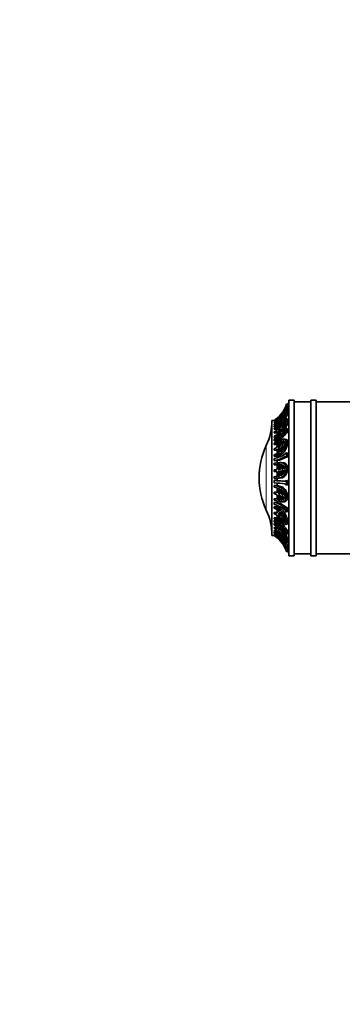
# Model space of a CAD drawing. Units: millimetres. Extents: x 0 to 790, y 0 to 1164.
# Drawn here: x 0 to 95, y 582 to 873 of the extents above; entities that cross this region are included whole.
import ezdxf
from ezdxf import colors
from ezdxf.entities.mleader import LeaderData, LeaderLine
from ezdxf.math import Vec2, Vec3

# ---------------------------------------------------------------- set-up
doc = ezdxf.new("R2010")
doc.units = ezdxf.units.MM
doc.layers.add('DV4_Défaut', color=7, linetype='Continuous')
doc.layers.add('Défaut', color=7, linetype='Continuous')

# ---------------------------------------------------------------- blocks, each defined once
blk = doc.blocks.new('_DOT')
at = {"color": 0}
blk.add_line((0, 0), (-1, 0), dxfattribs=at)
at = {"color": 0, "const_width": 0.333}
blk.add_lwpolyline([(-0.1665, 0, 1), (0.1665, 0, 1)], format="xyb", close=True, dxfattribs=at)
blk = doc.blocks.new('SE3')
at = {"layer": 'DV4_Défaut', "color": 7, "linetype": 'Continuous', "lineweight": 35}
for p, q in [((79.5, 714.65), (79.5, 760.65)), ((81, 760.65), (79.5, 760.65)), ((81, 714.65), (81, 760.65)), ((86, 760.15), (81, 760.15)), ((86, 714.65), (86, 760.65)), ((87.5, 760.65), (86, 760.65)), ((87.5, 714.65), (87.5, 760.65)), ((127.5, 760.15), (87.5, 760.15)), ((77.33, 756.1), (77.79, 757.01)), ((77.79, 757.01), (78.13, 757.49)), ((77.79, 757.01), (77.89, 756.94)), ((78.13, 756.91), (77.79, 756.25)), ((78.13, 757.49), (77.84, 756.82)), ((77.84, 756.69), (78.13, 756.91)), ((77.84, 756.69), (77.97, 756.61)), ((78.14, 757.19), (78.57, 758.07)), ((78.14, 757.32), (78.31, 757.78)), ((78.31, 757.35), (78.14, 757.19)), ((78.31, 757.78), (78.57, 758.2)), ((78.57, 758.07), (78.31, 757.35)), ((78.31, 757.78), (78.35, 757.76)), ((78.39, 758.41), (78.54, 758.31)), ((78.57, 758.2), (78.55, 758.16)), ((79.21, 757.04), (78.78, 757.29)), ((79.23, 759.18), (78.8, 759.46)), ((78.86, 759.55), (79.25, 759.3)), ((78.86, 758.92), (79.3, 758.65)), ((74.5, 720.65), (74.5, 754.65)), ((75.16, 754.65), (74.5, 754.65)), ((75.16, 754.65), (75.16, 754.65)), ((75.16, 754.59), (75.16, 754.63)), ((75.16, 754.59), (75.28, 754.59)), ((75.16, 754.42), (75.16, 754.5)), ((75.59, 754.42), (75.16, 754.42)), ((75.16, 753.97), (75.16, 754.11)), ((75.81, 753.97), (75.16, 753.97)), ((76.64, 755.64), (75.85, 754.61)), ((75.85, 754.48), (76.64, 754.71)), ((75.85, 754.48), (76.17, 754.29)), ((76.31, 755.01), (77.03, 756.06)), ((76.95, 755.65), (76.31, 755.01)), ((76.31, 754.88), (76.95, 755.52)), ((77.03, 755.14), (76.31, 754.88)), ((76.68, 755.69), (76.64, 755.64)), ((76.64, 754.71), (76.68, 754.76)), ((76.85, 754.75), (77.06, 754.63)), ((77.52, 756.65), (76.95, 755.65)), ((76.95, 755.52), (77.52, 755.81)), ((76.95, 755.52), (77.2, 755.37)), ((77.52, 753.83), (76.95, 752.49)), ((77.03, 756.06), (77.52, 756.65)), ((77.03, 756.06), (77.15, 755.99)), ((77.52, 755.81), (77.03, 755.14)), ((77.03, 753.41), (77.52, 753.83)), ((77.79, 756.25), (77.33, 755.97)), ((77.33, 752.85), (77.79, 754.06)), ((77.79, 754.06), (78.13, 754.33)), ((77.79, 754.06), (78.01, 753.95)), ((78.13, 754.33), (77.84, 753.44)), ((78.57, 754.57), (78.14, 753.85)), ((78.14, 753.85), (78.31, 754.45)), ((78.14, 753.54), (78.57, 754.26)), ((78.31, 754.45), (78.57, 754.57)), ((78.31, 754.45), (78.46, 754.38)), ((78.57, 754.26), (78.31, 753.45)), ((78.39, 756.15), (78.81, 755.91)), ((78.86, 755.06), (79.3, 754.84)), ((75.16, 753.3), (75.16, 753.49)), ((75.52, 753.3), (75.16, 753.3)), ((75.16, 752.72), (75.16, 753.03)), ((75.16, 752.72), (75.79, 752.72)), ((75.16, 752.07), (75.16, 752.33)), ((76, 752.07), (75.16, 752.07)), ((75.16, 750.91), (75.16, 751.22)), ((76, 750.91), (75.16, 750.91)), ((76.64, 753.07), (75.85, 751.63)), ((75.85, 751.33), (76.64, 750.92)), ((76, 752.07), (76.15, 752.19)), ((76, 751.91), (76, 752.07)), ((76, 750.91), (76.29, 751.11)), ((76, 750.45), (76, 750.91)), ((76.31, 751.96), (77.03, 753.41)), ((76.95, 752.49), (76.31, 751.96)), ((76.31, 751.65), (76.95, 752.18)), ((76.75, 751.43), (76.31, 751.65)), ((77.03, 751.28), (76.31, 751.65)), ((76.68, 753.11), (76.64, 753.07)), ((76.64, 750.92), (76.68, 750.96)), ((76.75, 751.43), (77.38, 751.96)), ((77.04, 751.29), (76.75, 751.43)), ((76.95, 752.18), (77.52, 751.88)), ((77.03, 753.41), (77.29, 753.28)), ((77.52, 751.88), (77.03, 751.28)), ((77.75, 752.33), (77.33, 752.55)), ((77.79, 752.31), (77.33, 752.55)), ((78.13, 752.98), (77.79, 752.31)), ((77.84, 753.13), (78.13, 752.98)), ((78.32, 753.45), (78.14, 753.54)), ((78.31, 753.45), (78.14, 753.54)), ((78.41, 751.06), (78.84, 750.88)), ((79.17, 752.05), (78.74, 752.23)), ((75.16, 749.57), (75.16, 749.92)), ((76, 749.57), (75.16, 749.57)), ((75.16, 748.56), (75.16, 749.09)), ((75.16, 748.56), (76, 748.56)), ((75.16, 747.53), (75.16, 747.93)), ((76.64, 748.15), (75.85, 746.53)), ((76, 749.57), (77.28, 750.54)), ((76, 748.26), (76, 748.56)), ((76.31, 746.73), (77.03, 748.36)), ((76.68, 748.18), (76.64, 748.15)), ((76.85, 750.75), (77.28, 750.54)), ((77.52, 748.55), (76.95, 747.06)), ((77.03, 748.36), (77.52, 748.55)), ((77.03, 748.36), (77.4, 748.24)), ((77.33, 747.29), (77.79, 748.61)), ((77.79, 748.61), (78.13, 748.62)), ((77.79, 748.61), (78.1, 748.52)), ((78.13, 748.62), (77.84, 747.66)), ((78.14, 747.91), (78.31, 748.57)), ((78.57, 748.36), (78.14, 747.91)), ((78.14, 747.48), (78.57, 747.93)), ((78.31, 748.57), (78.57, 748.36)), ((78.57, 747.93), (78.31, 747.15)), ((78.79, 748.94), (78.37, 749.08)), ((78.86, 748.55), (79.3, 748.41)), ((76, 747.53), (75.16, 747.53)), ((75.16, 745.83), (75.16, 746.27)), ((76, 745.83), (75.16, 745.83)), ((75.85, 746.09), (76.64, 745.11)), ((76, 747.53), (76.43, 747.73)), ((76, 746.84), (76, 747.53)), ((76, 744.81), (76, 745.83)), ((76.95, 747.06), (76.31, 746.73)), ((76.31, 746.29), (76.95, 746.62)), ((76.75, 746.16), (76.31, 746.29)), ((77.03, 745.34), (76.31, 746.29)), ((76.64, 745.11), (76.68, 745.13)), ((76.75, 746.16), (77.13, 746.36)), ((77.23, 745.52), (76.75, 746.16)), ((76.95, 746.62), (77.52, 745.79)), ((77.52, 745.79), (77.03, 745.34)), ((77.75, 746.72), (77.33, 746.85)), ((77.79, 746.13), (77.33, 746.85)), ((77.75, 746.72), (78.02, 746.91)), ((77.95, 746.41), (77.75, 746.72)), ((78.13, 746.72), (77.79, 746.13)), ((77.84, 747.22), (78.13, 746.72)), ((78.4, 747.4), (78.14, 747.48)), ((78.31, 747.15), (78.14, 747.48)), ((79.1, 744.95), (78.67, 745.04)), ((75.16, 744.02), (75.16, 744.48)), ((76, 744.02), (75.16, 744.02)), ((75.16, 742.74), (75.16, 743.41)), ((75.16, 742.74), (76, 742.74)), ((76, 743.63), (76, 744.02)), ((76, 741.97), (76, 742.74)), ((76.85, 744.76), (77.28, 744.63)), ((77.7, 742.13), (77.27, 742.16)), ((78.5, 743.85), (78.93, 743.76)), ((75.16, 741.48), (75.16, 741.97)), ((76, 741.48), (75.16, 741.48)), ((75.16, 739.51), (75.16, 740)), ((75.89, 739.51), (75.16, 739.51)), ((76.64, 741.63), (75.85, 740.07)), ((75.85, 739.57), (76.64, 738.16)), ((76, 741.48), (76.67, 741.56)), ((76, 740.36), (76, 741.48)), ((76, 738.01), (76, 739.31)), ((76.31, 740.12), (77.03, 741.67)), ((76.95, 740.2), (76.31, 740.12)), ((76.31, 739.62), (76.95, 739.7)), ((76.75, 739.59), (76.31, 739.62)), ((77.03, 738.24), (76.31, 739.62)), ((76.68, 741.64), (76.64, 741.63)), ((76.75, 739.59), (76.99, 739.62)), ((77.36, 738.39), (76.75, 739.59)), ((76.79, 740.18), (77.46, 741.64)), ((77.52, 741.61), (76.95, 740.2)), ((76.95, 739.7), (77.52, 738.46)), ((77.03, 741.67), (77.46, 741.64)), ((77.03, 741.67), (77.52, 741.61)), ((77.33, 740.26), (77.79, 741.5)), ((77.75, 739.73), (77.33, 739.76)), ((77.79, 738.67), (77.33, 739.76)), ((77.75, 739.73), (77.88, 739.75)), ((78.06, 738.99), (77.75, 739.73)), ((77.79, 741.5), (78.13, 741.24)), ((78.13, 741.24), (77.84, 740.35)), ((77.84, 739.85), (78.13, 739.07)), ((78.14, 740.41), (78.31, 741.02)), ((78.57, 740.53), (78.14, 740.41)), ((78.14, 739.92), (78.57, 740.03)), ((78.51, 739.89), (78.14, 739.92)), ((78.31, 739.4), (78.14, 739.92)), ((78.31, 741.02), (78.57, 740.53)), ((78.57, 740.03), (78.31, 739.4)), ((78.86, 740.38), (79.3, 740.35)), ((75.16, 737.5), (75.16, 738.01)), ((76, 737.5), (75.16, 737.5)), ((75.16, 736.15), (75.16, 736.85)), ((76, 736.85), (75.16, 736.85)), ((76, 737.5), (77.28, 737.66)), ((76, 736.85), (76, 737.5)), ((76.64, 738.16), (76.68, 738.17)), ((76.85, 737.69), (77.28, 737.66)), ((77.52, 738.46), (77.03, 738.24)), ((78.13, 739.07), (77.79, 738.67)), ((79, 736.82), (78.57, 736.81)), ((75.16, 734.85), (75.16, 735.35)), ((75.16, 735.35), (76, 735.35)), ((75.16, 732.9), (75.16, 733.38)), ((75.16, 733.38), (75.94, 733.38)), ((76.64, 734.51), (75.85, 733.24)), ((76, 735.35), (76, 736.15)), ((77.14, 735.06), (76, 735.35)), ((76, 733.47), (76, 734.67)), ((76.31, 733.13), (77.03, 734.38)), ((76.68, 734.5), (76.64, 734.51)), ((76.71, 734.99), (77.14, 735.06)), ((76.75, 733.2), (77.32, 734.2)), ((77.52, 734.07), (76.95, 732.95)), ((77.03, 734.38), (77.52, 734.07)), ((77.33, 732.83), (77.79, 733.8)), ((77.75, 732.9), (78.02, 733.47)), ((77.79, 733.8), (78.13, 733.32)), ((78.6, 735.61), (79.03, 735.62)), ((75.16, 731.01), (75.16, 731.48)), ((75.16, 731.48), (76, 731.48)), ((75.85, 732.76), (76.64, 731.14)), ((76, 731.48), (76, 732.45)), ((76.54, 731.34), (76, 731.48)), ((76, 730.41), (76, 730.83)), ((76.31, 733.13), (76.75, 733.2)), ((76.95, 732.95), (76.31, 733.13)), ((77.03, 731.04), (76.31, 732.65)), ((76.31, 732.65), (76.95, 732.47)), ((76.64, 731.14), (76.68, 731.13)), ((77.04, 733.12), (76.75, 733.2)), ((76.95, 732.47), (77.52, 731)), ((77.03, 731.04), (77.46, 731.11)), ((77.52, 731), (77.03, 731.04)), ((77.33, 732.83), (77.75, 732.9)), ((77.79, 731.05), (77.33, 732.35)), ((77.93, 732.83), (77.75, 732.9)), ((77.76, 730.53), (78.18, 730.6)), ((78.13, 731.21), (77.79, 731.05)), ((78.13, 733.32), (77.84, 732.63)), ((77.84, 732.15), (78.13, 731.21)), ((78.14, 732.5), (78.31, 732.95)), ((78.14, 732.5), (78.46, 732.55)), ((78.57, 732.25), (78.14, 732.5)), ((78.31, 731.38), (78.14, 732.01)), ((78.14, 732.01), (78.57, 731.77)), ((78.31, 732.95), (78.57, 732.25)), ((78.57, 731.77), (78.31, 731.38)), ((78.86, 731.79), (79.3, 731.87)), ((75.16, 729.78), (75.16, 730.41)), ((76, 730.41), (75.16, 730.41)), ((75.16, 728.65), (75.16, 729.08)), ((75.16, 729.08), (76, 729.08)), ((76.64, 727.87), (75.85, 727.09)), ((76, 729.08), (76, 729.48)), ((77.14, 728.42), (76, 729.08)), ((76, 727.41), (76, 728.23)), ((76.31, 726.83), (77.03, 727.58)), ((76.68, 727.84), (76.64, 727.87)), ((76.71, 728.25), (77.14, 728.42)), ((77.03, 727.58), (77.52, 727.07)), ((78.89, 728.9), (78.47, 728.78)), ((78.7, 727.6), (79.13, 727.72)), ((75.16, 727.01), (75.16, 727.41)), ((75.16, 727.41), (76, 727.41)), ((75.16, 725.53), (75.16, 725.88)), ((75.16, 725.88), (76, 725.88)), ((75.16, 724.61), (75.16, 725.07)), ((76, 725.07), (75.16, 725.07)), ((75.85, 726.69), (76.64, 725.11)), ((76, 725.88), (76, 726.39)), ((76.35, 725.68), (76, 725.88)), ((76.31, 726.83), (76.75, 727)), ((76.95, 726.42), (76.31, 726.83)), ((77.03, 724.85), (76.31, 726.44)), ((76.31, 726.44), (76.95, 726.03)), ((76.64, 725.11), (76.68, 725.08)), ((76.75, 727), (77.17, 727.44)), ((77.2, 726.7), (76.75, 727)), ((77.52, 727.07), (76.95, 726.42)), ((76.95, 726.03), (77.52, 724.56)), ((77.03, 724.85), (77.36, 724.98)), ((77.52, 724.56), (77.03, 724.85)), ((77.33, 726.14), (77.79, 726.69)), ((77.33, 726.14), (77.75, 726.3)), ((77.79, 724.44), (77.33, 725.74)), ((77.75, 726.3), (77.9, 726.48)), ((78.09, 726), (77.75, 726.3)), ((77.79, 726.69), (78.13, 726.06)), ((78.13, 726.06), (77.84, 725.68)), ((77.84, 725.28), (78.13, 724.33)), ((78.14, 725.36), (78.31, 725.61)), ((78.14, 725.36), (78.36, 725.45)), ((78.57, 724.8), (78.14, 725.36)), ((78.31, 724.32), (78.14, 724.97)), ((78.14, 724.97), (78.57, 724.4)), ((78.31, 725.61), (78.57, 724.8)), ((75.16, 723.81), (75.16, 724.11)), ((75.16, 724.11), (76, 724.11)), ((75.16, 722.75), (75.16, 723)), ((75.16, 723), (76, 723)), ((75.16, 721.89), (75.16, 722.09)), ((75.16, 722.09), (76, 722.09)), ((76.29, 722.78), (75.85, 722.54)), ((76.64, 722.71), (75.85, 722.54)), ((75.85, 722.29), (76.64, 720.98)), ((76, 723), (76, 723.23)), ((76.29, 722.78), (76, 723)), ((76.5, 722.83), (76.29, 722.78)), ((76.31, 722.18), (77.03, 722.32)), ((76.95, 721.6), (76.31, 722.18)), ((77.03, 720.61), (76.31, 721.93)), ((76.31, 721.93), (76.95, 721.35)), ((76.68, 722.67), (76.64, 722.71)), ((76.71, 722.94), (77.14, 723.18)), ((77.38, 721.84), (76.89, 722.29)), ((77.38, 721.84), (76.95, 721.6)), ((77.03, 722.32), (77.52, 721.68)), ((77.79, 724.44), (78.06, 724.54)), ((78.13, 724.33), (77.79, 724.44)), ((78.31, 724.32), (78.52, 724.4)), ((78.57, 724.4), (78.31, 724.32)), ((78.39, 722.19), (78.81, 722.39)), ((78.61, 723.87), (79.04, 724.04)), ((78.86, 724.1), (79.3, 724.27)), ((74.5, 720.65), (75.16, 720.65)), ((75.16, 721.43), (75.16, 721.66)), ((75.5, 721.66), (75.16, 721.66)), ((75.16, 721.09), (75.16, 721.21)), ((75.16, 721.21), (75.45, 721.21)), ((75.16, 720.75), (75.16, 720.82)), ((75.16, 720.82), (75.51, 720.82)), ((75.16, 720.65), (75.16, 720.66)), ((75.16, 720.66), (75.29, 720.66)), ((76.03, 720.41), (75.85, 720.29)), ((76.64, 719.83), (75.85, 720.29)), ((75.85, 720.23), (76.64, 719.4)), ((76.31, 719.88), (77.03, 719.39)), ((76.95, 719.22), (76.31, 719.88)), ((77.03, 718.96), (76.31, 719.82)), ((76.64, 720.98), (76.68, 720.94)), ((76.68, 719.78), (76.64, 719.83)), ((76.71, 719.87), (76.86, 719.97)), ((77.52, 721.68), (76.95, 721.6)), ((76.95, 721.35), (77.52, 720.11)), ((77.09, 719.31), (76.95, 719.22)), ((77.52, 718.73), (76.95, 719.22)), ((76.95, 719.16), (77.24, 718.74)), ((77.03, 720.61), (77.24, 720.72)), ((77.52, 720.11), (77.03, 720.61)), ((77.03, 719.39), (77.52, 718.73)), ((77.52, 718.34), (77.03, 718.96)), ((77.33, 721.2), (77.79, 721.25)), ((77.79, 719.84), (77.33, 720.95)), ((77.79, 721.25), (78.13, 720.56)), ((77.79, 719.84), (77.97, 719.94)), ((78.13, 719.48), (77.79, 719.84)), ((78.07, 720.68), (77.84, 720.55)), ((78.13, 720.56), (77.84, 720.55)), ((77.84, 720.3), (78.13, 719.48)), ((78.57, 719.3), (78.14, 720.1)), ((78.14, 720.1), (78.31, 720.1)), ((78.31, 719.29), (78.14, 719.85)), ((78.14, 719.85), (78.57, 719.06)), ((78.31, 720.1), (78.57, 719.3)), ((78.31, 719.29), (78.41, 719.35)), ((78.57, 719.06), (78.31, 719.29)), ((78.76, 721.03), (79.19, 721.24)), ((77.33, 718.76), (77.79, 718.3)), ((77.79, 717.95), (77.33, 718.7)), ((77.79, 718.3), (78.13, 717.66)), ((77.79, 717.95), (77.83, 717.97)), ((78.13, 717.39), (77.79, 717.95)), ((77.91, 718.07), (77.84, 718.02)), ((78.13, 717.66), (77.84, 718.02)), ((77.84, 717.96), (78.13, 717.39)), ((78.57, 716.6), (78.14, 717.51)), ((78.14, 717.51), (78.31, 717.26)), ((78.39, 718.03), (78.81, 718.28)), ((78.79, 716.91), (79.22, 717.17)), ((78.86, 718.47), (79.3, 718.71)), ((78.86, 715.76), (79.3, 716.04)), ((79.5, 714.65), (81, 714.65)), ((81, 715.15), (86, 715.15)), ((86, 714.65), (87.5, 714.65)), ((87.5, 715.15), (127.5, 715.15))]:
    blk.add_line(p, q, dxfattribs=at)
at = {"layer": 'DV4_Défaut', "color": 7, "linetype": 'Continuous', "lineweight": 18}
blk.add_line((72.81, 728.14), (72.81, 747.17), dxfattribs=at)
at = {"layer": 'DV4_Défaut', "color": 7, "linetype": 'Continuous', "lineweight": 35}
for centre, radius, start, end in [((69.77, 762.48), 10, 340.8213, 346.5526), ((69.79, 762.4), 9.48, 304.4727, 335.0685), ((67.87, 764.18), 12.18, 316.5387, 334.4553), ((69.99, 760.62), 9.03, 319.4432, 349.1474), ((69.01, 763.07), 10.46, 318.5568, 322.4479), ((70.14, 761.78), 9.16, 321.6951, 327.2195), ((70.14, 761.65), 9.16, 321.6951, 327.2195), ((69.01, 763.07), 10.46, 339.7837, 340.3203), ((70.1, 760.54), 9.39, 339.4063, 348.4359), ((56.5, 754.78), 18, 334.9802, 359.5902), ((70.61, 760.56), 8.79, 301.1537, 332.2527), ((70.61, 760.24), 8.79, 301.1534, 332.253), ((69.9, 762.36), 9.46, 303.7828, 316.0858), ((69.93, 762.26), 9.42, 303.6739, 315.7608), ((69.92, 761.35), 9.44, 303.6886, 315.7461), ((69.9, 761.15), 9.45, 303.7788, 317.3391), ((69.92, 762), 9.48, 303.566, 308.766), ((69.92, 761.87), 9.48, 303.566, 308.766), ((71.5, 755.87), 7.4, 316.2772, 353.734), ((71.69, 755.78), 7.66, 316.8183, 352.959), ((70.68, 760.26), 9.23, 318.1645, 331.8501), ((70.72, 760.48), 9.28, 298.5894, 310.2474), ((70.74, 760.21), 9.26, 298.4946, 309.9314), ((70.56, 759.69), 9.64, 298.4871, 303.2961), ((72.18, 756.24), 7.75, 292.5831, 323.2473), ((70.56, 759.38), 9.64, 298.4871, 303.2961), ((72.18, 755.72), 7.75, 292.5817, 323.2487), ((70.73, 758.08), 9.28, 298.5084, 309.9176), ((72.38, 755.79), 8.09, 296.6095, 322.7932), ((71.77, 758.22), 7.73, 315.9903, 321.7766), ((71.77, 757.92), 7.73, 315.9902, 321.7766), ((70.75, 757.66), 9.21, 298.5601, 311.4625), ((71.73, 758.07), 10.7, 288.6811, 297.7489), ((71.74, 757.68), 10.72, 288.6193, 297.492), ((93.2, 737.65), 22.5, 154.9802, 205.0198), ((71.35, 757.48), 11.85, 288.7389, 292.3244), ((71.35, 757.05), 11.84, 288.7388, 292.3245), ((71.73, 754.66), 10.74, 288.6299, 297.4813), ((73.78, 752.78), 6.54, 302.8797, 308.4128), ((73.78, 752.35), 6.54, 302.8796, 308.413), ((71.8, 753.97), 10.5, 288.6217, 298.7331), ((73.59, 752.45), 9.18, 279.8554, 301.5512), ((73.59, 751.79), 9.18, 279.8533, 301.5534), ((72.34, 775.51), 33.66, 274.7962, 277.4568), ((72.21, 753.66), 10.36, 291.4339, 299.297), ((73.89, 752.03), 9.53, 282.7654, 300.3179), ((72.34, 775.21), 33.84, 274.7812, 277.3786), ((71.83, 779.23), 39.37, 274.8472, 275.8616), ((71.83, 778.74), 39.37, 274.8471, 275.8616), ((74.99, 754.76), 14.69, 279.1579, 281.1914), ((74.99, 754.26), 14.69, 279.1578, 281.1915), ((72.33, 771.81), 33.93, 274.7843, 277.3755), ((72.44, 770.1), 32.71, 274.7687, 277.7561), ((74, 702.28), 34.59, 82.7067, 88.0803), ((74.46, 702.45), 34.43, 83.3807, 87.4452), ((74, 701.59), 34.58, 82.706, 88.081), ((72.19, 718.95), 16.66, 74.2726, 79.7591), ((72.19, 718.38), 16.74, 74.4323, 79.7919), ((71.71, 714.49), 19.2, 77.5603, 79.6729), ((71.71, 714.01), 19.2, 77.5603, 79.6729), ((72.18, 714.96), 16.78, 74.4387, 79.7855), ((72.28, 715.03), 16.24, 73.6615, 79.81), ((74.7, 725.24), 8.03, 66.9548, 70.8787), ((74.7, 724.76), 8.03, 66.9547, 70.8788), ((56.5, 720.52), 18, 0.4098, 25.0198), ((73.18, 722.73), 7.93, 48.8957, 75.5427), ((73.18, 722.11), 7.93, 48.8936, 75.5448), ((71.37, 720.11), 9.73, 56.731, 67.1191), ((71.38, 719.68), 9.73, 57.0202, 67.1955), ((73.55, 722.75), 8.04, 49.5067, 72.2851), ((71.07, 717.73), 10.5, 62.9378, 67.1155), ((71.07, 717.34), 10.5, 62.9377, 67.1156), ((71.37, 716.89), 9.76, 57.0325, 67.1833), ((71.43, 716.68), 9.59, 55.6217, 67.17), ((71.61, 717.84), 8.06, 32.6392, 63.8406), ((71.81, 717.85), 8.35, 32.9492, 59.8853), ((73.07, 720.85), 6.79, 45.3708, 51.1734), ((73.07, 720.45), 6.79, 45.3707, 51.1735), ((71.61, 717.38), 8.06, 32.6383, 63.8415), ((70.36, 716.15), 9.3, 46.9367, 58.958), ((70.39, 715.86), 9.27, 47.2587, 59.0598), ((70.28, 714.84), 9.5, 54.0975, 59.1132), ((70.28, 714.6), 9.5, 54.0975, 59.1133), ((70.38, 714.12), 9.29, 47.273, 59.0456), ((70.38, 713.95), 9.26, 45.6972, 58.9757), ((70.92, 717.4), 8.02, 7.6563, 43.6972), ((70.97, 717.44), 8.42, 8.6533, 42.8861), ((70.2, 713.99), 9.13, 26.2472, 57.1231), ((70.2, 713.77), 9.13, 26.2471, 57.1233), ((69.75, 713.36), 9.53, 43.0696, 55.43), ((69.79, 713.27), 9.49, 43.3949, 55.5407), ((69.8, 712.98), 9.49, 50.421, 55.6647), ((69.77, 712.82), 9.51, 43.4096, 55.526), ((69.77, 712.83), 9.5, 44.5523, 55.461), ((69.73, 713.6), 9.38, 13.2889, 41.9056), ((71.06, 715.71), 8.33, 35.5424, 41.2271), ((71.06, 715.46), 8.33, 35.5423, 41.2271), ((69.85, 713.02), 9.43, 32.0288, 37.4998), ((69.01, 712.24), 10.46, 19.6797, 29.557), ((70.25, 713.99), 9.58, 26.6165, 29.9565), ((69.79, 713.67), 9.79, 14.0032, 20.0251), ((69.77, 712.83), 10, 13.4474, 18.5397)]:
    blk.add_arc(centre, radius, start, end, dxfattribs=at)
for points, knots in [([(78.39, 758.45), (78.4, 758.48), (78.42, 758.52), (78.43, 758.55), (78.45, 758.59), (78.46, 758.62), (78.48, 758.65), (78.5, 758.71), (78.53, 758.77), (78.55, 758.84), (78.58, 758.9), (78.6, 758.97), (78.63, 759.03), (78.65, 759.09), (78.68, 759.15), (78.7, 759.21), (78.72, 759.26), (78.74, 759.31), (78.75, 759.35), (78.76, 759.39), (78.78, 759.42), (78.78, 759.44), (78.79, 759.46), (78.79, 759.46), (78.79, 759.46), (78.8, 759.46), (78.79, 759.44), (78.79, 759.42), (78.78, 759.39), (78.77, 759.36), (78.76, 759.32), (78.74, 759.28), (78.73, 759.23), (78.71, 759.17), (78.69, 759.12), (78.67, 759.05), (78.65, 758.99), (78.62, 758.93), (78.6, 758.86), (78.57, 758.8), (78.54, 758.73), (78.52, 758.67), (78.49, 758.61), (78.47, 758.56), (78.44, 758.51), (78.42, 758.47), (78.41, 758.44), (78.4, 758.42), (78.39, 758.41)], [0, 0, 0, 0, 0.049504, 0.049504, 0.049504, 0.090176, 0.090176, 0.090176, 0.157821, 0.157821, 0.157821, 0.225413, 0.225413, 0.225413, 0.293804, 0.293804, 0.293804, 0.362711, 0.362711, 0.362711, 0.430787, 0.430787, 0.430787, 0.496896, 0.496896, 0.496896, 0.561301, 0.561301, 0.561301, 0.625531, 0.625531, 0.625531, 0.691162, 0.691162, 0.691162, 0.758751, 0.758751, 0.758751, 0.827552, 0.827552, 0.827552, 0.896201, 0.896201, 0.896201, 0.963832, 0.963832, 0.963832, 1, 1, 1, 1]), ([(78.39, 756.46), (78.4, 756.5), (78.42, 756.55), (78.43, 756.6), (78.45, 756.63), (78.46, 756.67), (78.48, 756.71), (78.5, 756.77), (78.53, 756.84), (78.55, 756.9), (78.58, 756.96), (78.6, 757.02), (78.63, 757.07), (78.65, 757.12), (78.68, 757.17), (78.7, 757.2), (78.72, 757.24), (78.74, 757.26), (78.75, 757.28), (78.76, 757.29), (78.78, 757.3), (78.78, 757.29), (78.79, 757.28), (78.79, 757.26), (78.79, 757.23), (78.8, 757.21), (78.79, 757.17), (78.79, 757.12), (78.78, 757.08), (78.77, 757.02), (78.76, 756.97), (78.74, 756.91), (78.73, 756.85), (78.71, 756.78), (78.69, 756.72), (78.67, 756.65), (78.65, 756.59), (78.62, 756.52), (78.6, 756.46), (78.57, 756.41), (78.54, 756.35), (78.52, 756.3), (78.49, 756.26), (78.47, 756.22), (78.44, 756.19), (78.42, 756.17), (78.41, 756.16), (78.4, 756.16), (78.39, 756.15)], [0, 0, 0, 0, 0.049504, 0.049504, 0.049504, 0.090176, 0.090176, 0.090176, 0.157821, 0.157821, 0.157821, 0.225413, 0.225413, 0.225413, 0.293804, 0.293804, 0.293804, 0.362711, 0.362711, 0.362711, 0.430787, 0.430787, 0.430787, 0.496896, 0.496896, 0.496896, 0.561301, 0.561301, 0.561301, 0.625531, 0.625531, 0.625531, 0.691162, 0.691162, 0.691162, 0.758751, 0.758751, 0.758751, 0.827552, 0.827552, 0.827552, 0.896201, 0.896201, 0.896201, 0.963832, 0.963832, 0.963832, 1, 1, 1, 1]), ([(79.21, 757.04), (79.21, 757.04), (79.22, 757.04), (79.22, 757.04), (79.22, 757.04), (79.22, 757.03), (79.23, 757.02), (79.23, 757), (79.23, 756.97), (79.23, 756.93), (79.22, 756.89), (79.22, 756.84), (79.21, 756.79), (79.19, 756.74), (79.18, 756.68), (79.16, 756.62), (79.15, 756.55), (79.13, 756.49), (79.11, 756.43), (79.08, 756.36), (79.06, 756.29), (79.03, 756.24), (79.01, 756.18), (78.98, 756.12), (78.95, 756.07), (78.92, 756.03), (78.9, 755.99), (78.87, 755.96), (78.85, 755.93), (78.83, 755.92), (78.81, 755.91)], [0, 0, 0, 0, 0.007116, 0.007116, 0.007116, 0.081282, 0.081282, 0.081282, 0.193019, 0.193019, 0.193019, 0.304701, 0.304701, 0.304701, 0.41734, 0.41734, 0.41734, 0.532952, 0.532952, 0.532952, 0.651171, 0.651171, 0.651171, 0.770041, 0.770041, 0.770041, 0.887705, 0.887705, 0.887705, 1, 1, 1, 1]), ([(79.23, 759.18), (79.23, 759.18), (79.23, 759.18), (79.23, 759.18), (79.23, 759.18), (79.23, 759.18), (79.23, 759.17), (79.22, 759.15), (79.22, 759.13), (79.21, 759.09), (79.19, 759.06), (79.18, 759.01), (79.16, 758.96), (79.15, 758.91), (79.13, 758.86), (79.1, 758.8), (79.1, 758.79), (79.1, 758.78), (79.1, 758.78)], [0, 0, 0, 0, 0.016164, 0.016164, 0.016164, 0.17557, 0.17557, 0.17557, 0.43989, 0.43989, 0.43989, 0.703872, 0.703872, 0.703872, 0.972908, 0.972908, 0.972908, 1, 1, 1, 1]), ([(78.86, 755.06), (78.79, 755.09), (78.69, 755.06), (78.51, 754.96), (78.45, 754.91), (78.3, 754.8), (78.22, 754.74), (78.05, 754.59), (77.95, 754.5), (77.75, 754.32), (77.63, 754.21), (77.27, 753.89), (77.01, 753.65), (76.71, 753.4)], [0, 0, 0, 0, 0.25, 0.25, 0.375, 0.375, 0.5, 0.5, 0.625, 0.625, 0.75, 0.75, 1, 1, 1, 1]), ([(78.39, 751.61), (78.4, 751.66), (78.42, 751.7), (78.43, 751.75), (78.45, 751.79), (78.46, 751.83), (78.48, 751.87), (78.5, 751.93), (78.53, 751.98), (78.55, 752.03), (78.58, 752.08), (78.6, 752.12), (78.63, 752.15), (78.65, 752.19), (78.68, 752.21), (78.7, 752.22), (78.72, 752.23), (78.74, 752.23), (78.75, 752.22), (78.76, 752.21), (78.78, 752.19), (78.78, 752.15), (78.79, 752.12), (78.79, 752.08), (78.79, 752.03), (78.8, 751.98), (78.79, 751.92), (78.79, 751.86), (78.78, 751.8), (78.77, 751.74), (78.76, 751.68), (78.74, 751.61), (78.73, 751.54), (78.71, 751.48), (78.69, 751.42), (78.67, 751.36), (78.65, 751.3), (78.62, 751.25), (78.6, 751.2), (78.57, 751.16), (78.54, 751.12), (78.52, 751.09), (78.49, 751.08), (78.47, 751.06), (78.44, 751.05), (78.42, 751.06), (78.41, 751.06), (78.4, 751.07), (78.39, 751.08)], [0, 0, 0, 0, 0.049504, 0.049504, 0.049504, 0.090176, 0.090176, 0.090176, 0.157821, 0.157821, 0.157821, 0.225413, 0.225413, 0.225413, 0.293804, 0.293804, 0.293804, 0.362711, 0.362711, 0.362711, 0.430787, 0.430787, 0.430787, 0.496896, 0.496896, 0.496896, 0.561301, 0.561301, 0.561301, 0.625531, 0.625531, 0.625531, 0.691162, 0.691162, 0.691162, 0.758751, 0.758751, 0.758751, 0.827552, 0.827552, 0.827552, 0.896201, 0.896201, 0.896201, 0.963832, 0.963832, 0.963832, 1, 1, 1, 1]), ([(79.17, 752.05), (79.18, 752.04), (79.18, 752.04), (79.18, 752.04), (79.19, 752.03), (79.2, 752.02), (79.21, 752), (79.22, 751.98), (79.22, 751.95), (79.23, 751.9), (79.23, 751.86), (79.23, 751.81), (79.23, 751.75), (79.22, 751.7), (79.22, 751.63), (79.2, 751.57), (79.19, 751.51), (79.18, 751.44), (79.16, 751.38), (79.15, 751.31), (79.13, 751.25), (79.1, 751.19), (79.08, 751.13), (79.06, 751.08), (79.03, 751.03), (79, 750.99), (78.98, 750.95), (78.95, 750.92), (78.92, 750.9), (78.9, 750.88), (78.87, 750.88), (78.86, 750.88), (78.85, 750.88), (78.84, 750.88)], [0, 0, 0, 0, 0.017916, 0.017916, 0.017916, 0.09158, 0.09158, 0.09158, 0.195649, 0.195649, 0.195649, 0.299786, 0.299786, 0.299786, 0.40312, 0.40312, 0.40312, 0.507676, 0.507676, 0.507676, 0.615001, 0.615001, 0.615001, 0.724719, 0.724719, 0.724719, 0.835, 0.835, 0.835, 0.944139, 0.944139, 0.944139, 1, 1, 1, 1]), ([(78.86, 748.55), (78.79, 748.74), (78.69, 748.88), (78.51, 749.02), (78.45, 749.05), (78.3, 749.1), (78.22, 749.11), (78.05, 749.11), (77.95, 749.1), (77.75, 749.06), (77.63, 749.02), (77.27, 748.89), (77.01, 748.76), (76.71, 748.6)], [0, 0, 0, 0, 0.25, 0.25, 0.375, 0.375, 0.5, 0.5, 0.625, 0.625, 0.75, 0.75, 1, 1, 1, 1]), ([(76.85, 744.76), (77.13, 744.93), (77.38, 745.14), (77.71, 745.52), (77.81, 745.66), (78.01, 745.96), (78.1, 746.12), (78.34, 746.61), (78.48, 746.98), (78.7, 747.74), (78.79, 748.14), (78.86, 748.55)], [0, 0, 0, 0, 0.25, 0.25, 0.375, 0.375, 0.5, 0.5, 0.75, 0.75, 1, 1, 1, 1]), ([(77.28, 744.63), (77.42, 744.71), (77.55, 744.8), (77.79, 745.01), (77.91, 745.13), (78.24, 745.52), (78.43, 745.82), (78.77, 746.48), (78.9, 746.84), (79.07, 747.41), (79.13, 747.61), (79.22, 748.01), (79.26, 748.21), (79.3, 748.41)], [0, 0, 0, 0, 0.125, 0.125, 0.25, 0.25, 0.5, 0.5, 0.75, 0.75, 0.875, 0.875, 1, 1, 1, 1]), ([(79.3, 748.41), (79.22, 748.6), (79.13, 748.74), (78.94, 748.88), (78.87, 748.92), (78.8, 748.94), (78.8, 748.94), (78.79, 748.94)], [0, 0, 0, 0, 0.660885, 0.660885, 0.991328, 0.991328, 1, 1, 1, 1]), ([(78.39, 744.63), (78.4, 744.67), (78.42, 744.72), (78.43, 744.76), (78.45, 744.8), (78.46, 744.83), (78.48, 744.86), (78.5, 744.91), (78.53, 744.95), (78.55, 744.98), (78.58, 745), (78.6, 745.02), (78.63, 745.03), (78.65, 745.04), (78.68, 745.04), (78.7, 745.02), (78.72, 745.01), (78.74, 744.98), (78.75, 744.95), (78.76, 744.91), (78.78, 744.86), (78.78, 744.81), (78.79, 744.76), (78.79, 744.7), (78.79, 744.63), (78.8, 744.57), (78.79, 744.51), (78.79, 744.44), (78.78, 744.38), (78.77, 744.31), (78.76, 744.25), (78.74, 744.19), (78.73, 744.13), (78.71, 744.08), (78.69, 744.02), (78.67, 743.98), (78.65, 743.94), (78.62, 743.9), (78.6, 743.87), (78.57, 743.86), (78.54, 743.84), (78.52, 743.84), (78.49, 743.85), (78.47, 743.86), (78.44, 743.88), (78.42, 743.91), (78.41, 743.92), (78.4, 743.94), (78.39, 743.96)], [0, 0, 0, 0, 0.049504, 0.049504, 0.049504, 0.090176, 0.090176, 0.090176, 0.157821, 0.157821, 0.157821, 0.225413, 0.225413, 0.225413, 0.293804, 0.293804, 0.293804, 0.362711, 0.362711, 0.362711, 0.430787, 0.430787, 0.430787, 0.496896, 0.496896, 0.496896, 0.561301, 0.561301, 0.561301, 0.625531, 0.625531, 0.625531, 0.691162, 0.691162, 0.691162, 0.758751, 0.758751, 0.758751, 0.827552, 0.827552, 0.827552, 0.896201, 0.896201, 0.896201, 0.963832, 0.963832, 0.963832, 1, 1, 1, 1]), ([(78.86, 740.38), (78.79, 740.7), (78.69, 740.98), (78.51, 741.34), (78.45, 741.46), (78.3, 741.65), (78.22, 741.74), (78.05, 741.89), (77.95, 741.96), (77.75, 742.06), (77.63, 742.1), (77.27, 742.18), (77.01, 742.18), (76.71, 742.14)], [0, 0, 0, 0, 0.25, 0.25, 0.375, 0.375, 0.5, 0.5, 0.625, 0.625, 0.75, 0.75, 1, 1, 1, 1]), ([(79.3, 740.35), (79.22, 740.67), (79.12, 740.95), (78.94, 741.31), (78.87, 741.42), (78.73, 741.62), (78.65, 741.71), (78.47, 741.86), (78.38, 741.92), (78.17, 742.03), (78.06, 742.07), (77.86, 742.11), (77.78, 742.12), (77.7, 742.13)], [0, 0, 0, 0, 0.3010142, 0.3010142, 0.4515213, 0.4515213, 0.6020284, 0.6020284, 0.7525354, 0.7525354, 0.9030425, 0.9030425, 1, 1, 1, 1]), ([(79.1, 744.95), (79.1, 744.95), (79.1, 744.95), (79.11, 744.95), (79.12, 744.94), (79.14, 744.93), (79.15, 744.92), (79.17, 744.89), (79.18, 744.86), (79.2, 744.82), (79.21, 744.78), (79.22, 744.73), (79.22, 744.67), (79.23, 744.61), (79.23, 744.55), (79.23, 744.49), (79.23, 744.42), (79.22, 744.36), (79.21, 744.29), (79.2, 744.23), (79.19, 744.16), (79.18, 744.1), (79.16, 744.04), (79.14, 743.99), (79.12, 743.94), (79.1, 743.89), (79.08, 743.85), (79.05, 743.82), (79.03, 743.79), (79, 743.77), (78.97, 743.76), (78.96, 743.76), (78.94, 743.76), (78.93, 743.76)], [0, 0, 0, 0, 0.011392, 0.011392, 0.011392, 0.08505, 0.08505, 0.08505, 0.19229, 0.19229, 0.19229, 0.299677, 0.299677, 0.299677, 0.404915, 0.404915, 0.404915, 0.508232, 0.508232, 0.508232, 0.612072, 0.612072, 0.612072, 0.718411, 0.718411, 0.718411, 0.827446, 0.827446, 0.827446, 0.937635, 0.937635, 0.937635, 1, 1, 1, 1]), ([(76.85, 737.69), (77.13, 737.74), (77.38, 737.83), (77.71, 738.05), (77.81, 738.14), (78.01, 738.33), (78.1, 738.44), (78.34, 738.79), (78.48, 739.07), (78.7, 739.68), (78.79, 740.01), (78.86, 740.38)], [0, 0, 0, 0, 0.25, 0.25, 0.375, 0.375, 0.5, 0.5, 0.75, 0.75, 1, 1, 1, 1]), ([(77.28, 737.66), (77.42, 737.68), (77.55, 737.71), (77.79, 737.81), (77.91, 737.87), (78.13, 738.02), (78.23, 738.1), (78.43, 738.29), (78.52, 738.4), (78.77, 738.75), (78.9, 739.03), (79.07, 739.49), (79.13, 739.65), (79.22, 739.99), (79.26, 740.16), (79.3, 740.35)], [0, 0, 0, 0, 0.125, 0.125, 0.25, 0.25, 0.375, 0.375, 0.5, 0.5, 0.75, 0.75, 0.875, 0.875, 1, 1, 1, 1]), ([(78.39, 736.59), (78.4, 736.62), (78.42, 736.66), (78.43, 736.69), (78.45, 736.71), (78.46, 736.73), (78.48, 736.75), (78.5, 736.78), (78.53, 736.8), (78.55, 736.8), (78.58, 736.81), (78.6, 736.8), (78.63, 736.79), (78.65, 736.77), (78.68, 736.74), (78.7, 736.7), (78.72, 736.66), (78.74, 736.61), (78.75, 736.56), (78.76, 736.5), (78.78, 736.44), (78.78, 736.37), (78.79, 736.31), (78.79, 736.24), (78.79, 736.18), (78.8, 736.11), (78.79, 736.04), (78.79, 735.98), (78.78, 735.92), (78.77, 735.87), (78.76, 735.82), (78.74, 735.77), (78.73, 735.72), (78.71, 735.69), (78.69, 735.66), (78.67, 735.63), (78.65, 735.62), (78.62, 735.6), (78.6, 735.6), (78.57, 735.61), (78.54, 735.62), (78.52, 735.64), (78.49, 735.68), (78.47, 735.71), (78.44, 735.75), (78.42, 735.8), (78.41, 735.83), (78.4, 735.86), (78.39, 735.89)], [0, 0, 0, 0, 0.049504, 0.049504, 0.049504, 0.090176, 0.090176, 0.090176, 0.157821, 0.157821, 0.157821, 0.225413, 0.225413, 0.225413, 0.293804, 0.293804, 0.293804, 0.362711, 0.362711, 0.362711, 0.430787, 0.430787, 0.430787, 0.496896, 0.496896, 0.496896, 0.561301, 0.561301, 0.561301, 0.625531, 0.625531, 0.625531, 0.691162, 0.691162, 0.691162, 0.758751, 0.758751, 0.758751, 0.827552, 0.827552, 0.827552, 0.896201, 0.896201, 0.896201, 0.963832, 0.963832, 0.963832, 1, 1, 1, 1]), ([(79, 736.82), (79.01, 736.82), (79.02, 736.82), (79.04, 736.82), (79.06, 736.81), (79.09, 736.78), (79.11, 736.75), (79.13, 736.72), (79.15, 736.68), (79.17, 736.63), (79.19, 736.57), (79.2, 736.51), (79.21, 736.45), (79.22, 736.39), (79.23, 736.32), (79.23, 736.25), (79.23, 736.19), (79.23, 736.12), (79.22, 736.06), (79.22, 735.99), (79.21, 735.93), (79.2, 735.88), (79.19, 735.83), (79.17, 735.78), (79.16, 735.74), (79.14, 735.7), (79.12, 735.67), (79.1, 735.65), (79.08, 735.63), (79.06, 735.63), (79.03, 735.62)], [0, 0, 0, 0, 0.053442, 0.053442, 0.053442, 0.163376, 0.163376, 0.163376, 0.273332, 0.273332, 0.273332, 0.382792, 0.382792, 0.382792, 0.489738, 0.489738, 0.489738, 0.593851, 0.593851, 0.593851, 0.696955, 0.696955, 0.696955, 0.801531, 0.801531, 0.801531, 0.908927, 0.908927, 0.908927, 1, 1, 1, 1]), ([(78.86, 731.79), (78.79, 732.2), (78.69, 732.58), (78.51, 733.11), (78.45, 733.28), (78.3, 733.6), (78.22, 733.75), (78.05, 734.03), (77.95, 734.16), (77.75, 734.39), (77.63, 734.5), (77.27, 734.78), (77.01, 734.91), (76.71, 734.99)], [0, 0, 0, 0, 0.25, 0.25, 0.375, 0.375, 0.5, 0.5, 0.625, 0.625, 0.75, 0.75, 1, 1, 1, 1]), ([(79.3, 731.87), (79.22, 732.27), (79.12, 732.65), (78.94, 733.18), (78.87, 733.35), (78.73, 733.67), (78.65, 733.82), (78.47, 734.1), (78.38, 734.23), (78.17, 734.47), (78.06, 734.57), (77.82, 734.76), (77.69, 734.84), (77.43, 734.97), (77.29, 735.02), (77.14, 735.06)], [0, 0, 0, 0, 0.25, 0.25, 0.375, 0.375, 0.5, 0.5, 0.625, 0.625, 0.75, 0.75, 0.875, 0.875, 1, 1, 1, 1]), ([(76.85, 730.61), (77.13, 730.53), (77.38, 730.5), (77.71, 730.52), (77.81, 730.54), (78.01, 730.59), (78.1, 730.63), (78.34, 730.79), (78.48, 730.93), (78.7, 731.31), (78.79, 731.53), (78.86, 731.79)], [0, 0, 0, 0, 0.25, 0.25, 0.375, 0.375, 0.5, 0.5, 0.75, 0.75, 1, 1, 1, 1]), ([(78.18, 730.6), (78.34, 730.63), (78.47, 730.68), (78.77, 730.86), (78.9, 731), (79.07, 731.28), (79.13, 731.39), (79.22, 731.61), (79.26, 731.74), (79.3, 731.87)], [0, 0, 0, 0, 0.2719776, 0.2719776, 0.6359888, 0.6359888, 0.8179944, 0.8179944, 1, 1, 1, 1]), ([(78.86, 724.1), (78.79, 724.53), (78.69, 724.95), (78.51, 725.57), (78.45, 725.77), (78.3, 726.16), (78.22, 726.35), (78.05, 726.72), (77.95, 726.89), (77.75, 727.22), (77.63, 727.38), (77.27, 727.82), (77.01, 728.06), (76.71, 728.25)], [0, 0, 0, 0, 0.25, 0.25, 0.375, 0.375, 0.5, 0.5, 0.625, 0.625, 0.75, 0.75, 1, 1, 1, 1]), ([(79.3, 724.27), (79.22, 724.7), (79.12, 725.12), (78.94, 725.73), (78.87, 725.94), (78.73, 726.33), (78.65, 726.52), (78.38, 727.06), (78.17, 727.4), (77.82, 727.84), (77.69, 727.97), (77.43, 728.21), (77.29, 728.32), (77.14, 728.42)], [0, 0, 0, 0, 0.25, 0.25, 0.375, 0.375, 0.5, 0.5, 0.75, 0.75, 0.875, 0.875, 1, 1, 1, 1]), ([(78.39, 728.71), (78.4, 728.73), (78.42, 728.75), (78.43, 728.76), (78.45, 728.77), (78.46, 728.78), (78.48, 728.78), (78.5, 728.79), (78.53, 728.78), (78.55, 728.76), (78.58, 728.74), (78.6, 728.71), (78.63, 728.67), (78.65, 728.63), (78.68, 728.58), (78.7, 728.53), (78.72, 728.47), (78.74, 728.41), (78.75, 728.34), (78.76, 728.27), (78.78, 728.2), (78.78, 728.14), (78.79, 728.07), (78.79, 728), (78.79, 727.94), (78.8, 727.88), (78.79, 727.83), (78.79, 727.78), (78.78, 727.74), (78.77, 727.7), (78.76, 727.67), (78.74, 727.64), (78.73, 727.61), (78.71, 727.6), (78.69, 727.59), (78.67, 727.59), (78.65, 727.61), (78.62, 727.62), (78.6, 727.64), (78.57, 727.68), (78.54, 727.71), (78.52, 727.75), (78.49, 727.8), (78.47, 727.85), (78.44, 727.91), (78.42, 727.98), (78.41, 728.01), (78.4, 728.04), (78.39, 728.08)], [0, 0, 0, 0, 0.049504, 0.049504, 0.049504, 0.090176, 0.090176, 0.090176, 0.157821, 0.157821, 0.157821, 0.225413, 0.225413, 0.225413, 0.293804, 0.293804, 0.293804, 0.362711, 0.362711, 0.362711, 0.430787, 0.430787, 0.430787, 0.496896, 0.496896, 0.496896, 0.561301, 0.561301, 0.561301, 0.625531, 0.625531, 0.625531, 0.691162, 0.691162, 0.691162, 0.758751, 0.758751, 0.758751, 0.827552, 0.827552, 0.827552, 0.896201, 0.896201, 0.896201, 0.963832, 0.963832, 0.963832, 1, 1, 1, 1]), ([(78.89, 728.9), (78.9, 728.9), (78.91, 728.91), (78.92, 728.9), (78.95, 728.9), (78.98, 728.89), (79, 728.86), (79.03, 728.84), (79.06, 728.8), (79.08, 728.76), (79.1, 728.71), (79.13, 728.66), (79.15, 728.6), (79.16, 728.54), (79.18, 728.47), (79.19, 728.41), (79.21, 728.34), (79.22, 728.27), (79.22, 728.2), (79.23, 728.14), (79.23, 728.07), (79.23, 728.02), (79.23, 727.96), (79.22, 727.91), (79.21, 727.87), (79.21, 727.82), (79.19, 727.79), (79.18, 727.77), (79.16, 727.74), (79.15, 727.73), (79.13, 727.72)], [0, 0, 0, 0, 0.043107, 0.043107, 0.043107, 0.151885, 0.151885, 0.151885, 0.260589, 0.260589, 0.260589, 0.370382, 0.370382, 0.370382, 0.480461, 0.480461, 0.480461, 0.588759, 0.588759, 0.588759, 0.694069, 0.694069, 0.694069, 0.797395, 0.797395, 0.797395, 0.901184, 0.901184, 0.901184, 1, 1, 1, 1]), ([(76.85, 724.6), (77.13, 724.42), (77.38, 724.26), (77.71, 724.07), (77.81, 724.02), (78.01, 723.94), (78.1, 723.9), (78.34, 723.83), (78.48, 723.83), (78.7, 723.9), (78.79, 723.98), (78.86, 724.1)], [0, 0, 0, 0, 0.25, 0.25, 0.375, 0.375, 0.5, 0.5, 0.75, 0.75, 1, 1, 1, 1]), ([(78.39, 722.19), (78.4, 722.2), (78.42, 722.2), (78.43, 722.19), (78.45, 722.19), (78.46, 722.18), (78.48, 722.17), (78.5, 722.14), (78.53, 722.11), (78.55, 722.07), (78.58, 722.03), (78.6, 721.98), (78.63, 721.93), (78.65, 721.87), (78.68, 721.81), (78.7, 721.74), (78.72, 721.67), (78.74, 721.61), (78.75, 721.54), (78.76, 721.47), (78.78, 721.41), (78.78, 721.35), (78.79, 721.29), (78.79, 721.23), (78.79, 721.19), (78.8, 721.14), (78.79, 721.11), (78.79, 721.08), (78.78, 721.06), (78.77, 721.04), (78.76, 721.03), (78.74, 721.03), (78.73, 721.03), (78.71, 721.05), (78.69, 721.06), (78.67, 721.09), (78.65, 721.12), (78.62, 721.16), (78.6, 721.21), (78.57, 721.26), (78.54, 721.31), (78.52, 721.37), (78.49, 721.43), (78.47, 721.49), (78.44, 721.56), (78.42, 721.62), (78.41, 721.66), (78.4, 721.69), (78.39, 721.73)], [0, 0, 0, 0, 0.049504, 0.049504, 0.049504, 0.090176, 0.090176, 0.090176, 0.157821, 0.157821, 0.157821, 0.225413, 0.225413, 0.225413, 0.293804, 0.293804, 0.293804, 0.362711, 0.362711, 0.362711, 0.430787, 0.430787, 0.430787, 0.496896, 0.496896, 0.496896, 0.561301, 0.561301, 0.561301, 0.625531, 0.625531, 0.625531, 0.691162, 0.691162, 0.691162, 0.758751, 0.758751, 0.758751, 0.827552, 0.827552, 0.827552, 0.896201, 0.896201, 0.896201, 0.963832, 0.963832, 0.963832, 1, 1, 1, 1]), ([(78.81, 722.39), (78.83, 722.4), (78.85, 722.4), (78.87, 722.39), (78.89, 722.38), (78.9, 722.37), (78.92, 722.36), (78.94, 722.33), (78.97, 722.3), (79, 722.25), (79.02, 722.21), (79.05, 722.16), (79.07, 722.1), (79.1, 722.04), (79.12, 721.98), (79.14, 721.91), (79.16, 721.85), (79.18, 721.78), (79.19, 721.71), (79.2, 721.64), (79.21, 721.58), (79.22, 721.52), (79.23, 721.47), (79.23, 721.42), (79.23, 721.37), (79.23, 721.33), (79.22, 721.3), (79.22, 721.28), (79.21, 721.26), (79.2, 721.25), (79.19, 721.24)], [0, 0, 0, 0, 0.098426, 0.098426, 0.098426, 0.163642, 0.163642, 0.163642, 0.271992, 0.271992, 0.271992, 0.380266, 0.380266, 0.380266, 0.489661, 0.489661, 0.489661, 0.599519, 0.599519, 0.599519, 0.707804, 0.707804, 0.707804, 0.813138, 0.813138, 0.813138, 0.916298, 0.916298, 0.916298, 1, 1, 1, 1]), ([(79.04, 724.04), (79.09, 724.06), (79.13, 724.08), (79.22, 724.16), (79.26, 724.21), (79.3, 724.27)], [0, 0, 0, 0, 0.4587182, 0.4587182, 1, 1, 1, 1]), ([(76.85, 720.58), (77.13, 720.31), (77.38, 720.06), (77.71, 719.7), (77.81, 719.58), (78.01, 719.36), (78.1, 719.26), (78.34, 718.98), (78.48, 718.82), (78.7, 718.59), (78.79, 718.51), (78.86, 718.47)], [0, 0, 0, 0, 0.25, 0.25, 0.375, 0.375, 0.5, 0.5, 0.75, 0.75, 1, 1, 1, 1]), ([(78.39, 718.03), (78.4, 718.01), (78.42, 718), (78.43, 717.97), (78.45, 717.95), (78.46, 717.93), (78.48, 717.9), (78.5, 717.86), (78.53, 717.81), (78.55, 717.76), (78.58, 717.7), (78.6, 717.64), (78.63, 717.57), (78.65, 717.51), (78.68, 717.44), (78.7, 717.38), (78.72, 717.31), (78.74, 717.25), (78.75, 717.19), (78.76, 717.13), (78.78, 717.08), (78.78, 717.04), (78.79, 717), (78.79, 716.96), (78.79, 716.94), (78.8, 716.92), (78.79, 716.91), (78.79, 716.91), (78.78, 716.9), (78.77, 716.91), (78.76, 716.93), (78.74, 716.95), (78.73, 716.98), (78.71, 717.02), (78.69, 717.06), (78.67, 717.11), (78.65, 717.16), (78.62, 717.21), (78.6, 717.27), (78.57, 717.34), (78.54, 717.4), (78.52, 717.47), (78.49, 717.53), (78.47, 717.59), (78.44, 717.66), (78.42, 717.71), (78.41, 717.74), (78.4, 717.77), (78.39, 717.8)], [0, 0, 0, 0, 0.049504, 0.049504, 0.049504, 0.090176, 0.090176, 0.090176, 0.157821, 0.157821, 0.157821, 0.225413, 0.225413, 0.225413, 0.293804, 0.293804, 0.293804, 0.362711, 0.362711, 0.362711, 0.430787, 0.430787, 0.430787, 0.496896, 0.496896, 0.496896, 0.561301, 0.561301, 0.561301, 0.625531, 0.625531, 0.625531, 0.691162, 0.691162, 0.691162, 0.758751, 0.758751, 0.758751, 0.827552, 0.827552, 0.827552, 0.896201, 0.896201, 0.896201, 0.963832, 0.963832, 0.963832, 1, 1, 1, 1]), ([(78.39, 716.85), (78.4, 716.82), (78.42, 716.79), (78.43, 716.75), (78.45, 716.72), (78.46, 716.69), (78.48, 716.65), (78.5, 716.59), (78.53, 716.53), (78.55, 716.47), (78.58, 716.4), (78.6, 716.34), (78.63, 716.28), (78.65, 716.21), (78.68, 716.15), (78.7, 716.1), (78.72, 716.05), (78.74, 716), (78.75, 715.96), (78.76, 715.92), (78.78, 715.89), (78.78, 715.87), (78.79, 715.85), (78.79, 715.84), (78.79, 715.84)], [0, 0, 0, 0, 0.101277, 0.101277, 0.101277, 0.184485, 0.184485, 0.184485, 0.322874, 0.322874, 0.322874, 0.461154, 0.461154, 0.461154, 0.601071, 0.601071, 0.601071, 0.742042, 0.742042, 0.742042, 0.881313, 0.881313, 0.881313, 1, 1, 1, 1]), ([(78.81, 718.28), (78.82, 718.27), (78.83, 718.26), (78.85, 718.25), (78.87, 718.22), (78.89, 718.18), (78.92, 718.14), (78.94, 718.09), (78.97, 718.04), (78.99, 717.98), (79.02, 717.93), (79.05, 717.86), (79.07, 717.8), (79.1, 717.74), (79.12, 717.67), (79.14, 717.61), (79.16, 717.54), (79.18, 717.48), (79.19, 717.42), (79.2, 717.37), (79.21, 717.32), (79.22, 717.28), (79.23, 717.24), (79.23, 717.21), (79.23, 717.19), (79.23, 717.18), (79.23, 717.17), (79.22, 717.17)], [0, 0, 0, 0, 0.063827, 0.063827, 0.063827, 0.184383, 0.184383, 0.184383, 0.304865, 0.304865, 0.304865, 0.426477, 0.426477, 0.426477, 0.549799, 0.549799, 0.549799, 0.673678, 0.673678, 0.673678, 0.795827, 0.795827, 0.795827, 0.914656, 0.914656, 0.914656, 1, 1, 1, 1])]:
    blk.add_open_spline(points, degree=3, knots=knots, dxfattribs=at)

msp = doc.modelspace()

# ---------------------------------------------------------------- block references
at = {"layer": 'Défaut'}
msp.add_blockref('SE3', (0, 0), dxfattribs=at)

# ---------------------------------------------------------------- leaders
at = {"layer": 'Défaut', "color": 7, "linetype": 'Continuous', "lineweight": 18}
ml = msp.add_multileader_mtext('Standard', dxfattribs=at)
ml.set_content('{\\pxsm0.9;\\fSolid Edge ISO|b1||i0||c0|p34;\\W1.;19/09/2017\\P}', color=256)
ml.set_leader_properties()
ml.set_arrow_properties(name='DOT')
ml.build(insert=Vec2(0, 0))
ml.multileader.update_dxf_attribs({"leader_type": 0, "dogleg_length": 0, "arrow_head_size": 12})
ctx = ml.context
ctx.base_point, ctx.char_height, ctx.arrow_head_size, ctx.landing_gap_size = Vec3(656.6, 1156.97), 12, 12, 4.2
notes = []
notes.append((ctx, [(0, (0, 0, 0), (0, 0), (1, 0), 1, [])]))
ctx.mtext.insert = Vec3(658.6, 1163.09)
ml = msp.add_multileader_mtext('Standard', dxfattribs=at)
ml.set_content('{\\pxsm0.9;\\fArial|b1||i0||c0|p34;\\W1.;5100B\\P}', color=256)
ml.set_leader_properties()
ml.set_arrow_properties(name='DOT')
ml.build(insert=Vec2(0, 0))
ml.multileader.update_dxf_attribs({"leader_type": 0, "dogleg_length": 0, "arrow_head_size": 12})
ctx = ml.context
ctx.base_point, ctx.char_height, ctx.arrow_head_size, ctx.landing_gap_size = Vec3(36.85, 1136.92), 12, 12, 4.2
notes.append((ctx, [(0, (0, 0, 0), (0, 0), (1, 0), 1, [])]))
ctx.mtext.insert = Vec3(38.85, 1143.02)
for ctx, leaders in notes:
    for number, flags, end, landing, length, lines in leaders:
        leader = LeaderData()
        leader.index, (leader.has_last_leader_line, leader.has_dogleg_vector, leader.attachment_direction) = number, flags
        leader.last_leader_point, leader.dogleg_vector, leader.dogleg_length = Vec3(end), Vec3(landing), length
        for number, points, colour, breaks in lines:
            line = LeaderLine()
            line.index, line.vertices, line.color, line.breaks = number, Vec3.list(points), colors.encode_raw_color(colour), breaks
            leader.lines.append(line)
        ctx.leaders.append(leader)

doc.saveas('drawing.dxf')
